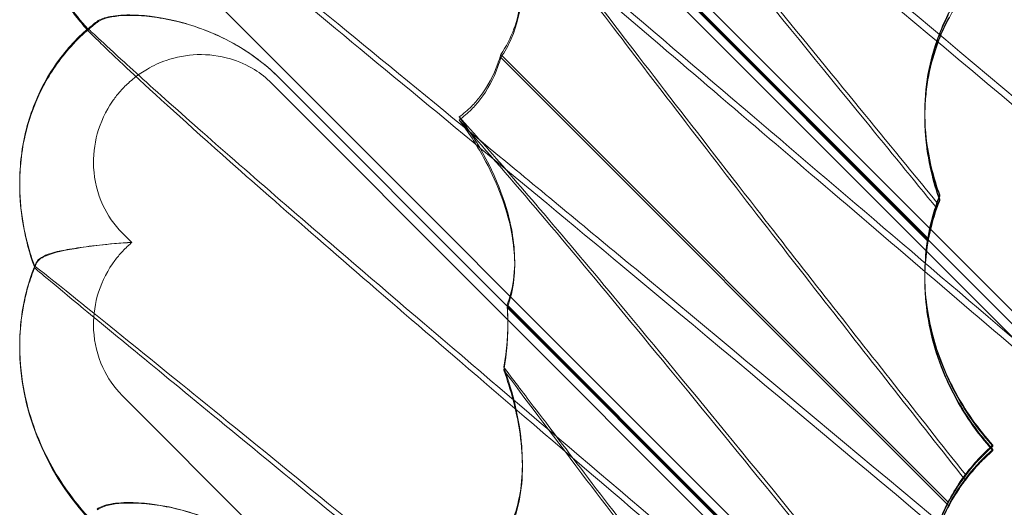
# Model space of a CAD drawing. Units: millimetres. Extents: x 11222 to 23317, y -90 to 8457.
# Drawn here: x 19567 to 19627, y 5033 to 5063 of the extents above; entities that cross this region are included whole.
import ezdxf

# ---------------------------------------------------------------- set-up
doc = ezdxf.new("R2010")
doc.units = ezdxf.units.MM

# ---------------------------------------------------------------- blocks, each defined once
blk = doc.blocks.new('A$C4320bbd4')
at = {"color": 0, "linetype": 'Continuous', "lineweight": 0}
for p, q in [((-3621.302, 10299.986), (-3685.751, 10364.435)), ((-3665.003, 10342.1), (-3622.095, 10299.193)), ((-3622.548, 10300.44), (-3664.209, 10342.102)), ((-3664.209, 10342.099), (-3622.548, 10300.438)), ((-3662.035, 10340.014), (-3636.122, 10314.101)), ((-3636.122, 10313.926), (-3662.035, 10339.839)), ((-3622.397, 10271.082), (-3685.751, 10334.435)), ((-3687.863, 10326.99), (-3687.863, 10326.998)), ((-3687.863, 10326.897), (-3687.863, 10326.904)), ((-3634.86, 10297.844), (-3662.432, 10325.416)), ((-3662.432, 10325.23), (-3634.86, 10297.658)), ((-3623.19, 10271.083), (-3676.085, 10323.977)), ((-3676.085, 10323.975), (-3623.19, 10271.08)), ((-3676.544, 10323.642), (-3622.095, 10269.193)), ((-3636.318, 10321.798), (-3636.318, 10321.875)), ((-3636.318, 10321.533), (-3636.318, 10321.609)), ((-3692.058, 10317.474), (-3692.058, 10317.494)), ((-3692.058, 10317.393), (-3692.058, 10317.414)), ((-3635.395, 10316.771), (-3635.395, 10316.686)), ((-3635.395, 10316.503), (-3635.395, 10316.418)), ((-3685.157, 10313.841), (-3685.751, 10314.435)), ((-3691.134, 10312.385), (-3691.134, 10312.369)), ((-3691.134, 10312.3), (-3691.134, 10312.284)), ((-3636.318, 10311.795), (-3636.318, 10311.874)), ((-3636.318, 10311.534), (-3636.318, 10311.613)), ((-3662.035, 10310.014), (-3636.122, 10284.101)), ((-3636.122, 10283.927), (-3662.035, 10309.839)), ((-3692.058, 10307.474), (-3692.058, 10307.495)), ((-3692.058, 10307.393), (-3692.058, 10307.414)), ((-3652.397, 10271.082), (-3685.751, 10304.435)), ((-3632.123, 10301.302), (-3632.123, 10301.38)), ((-3632.123, 10301.035), (-3632.123, 10301.113))]:
    blk.add_line(p, q, dxfattribs=at)
at = {"color": 0, "linetype": 'Continuous', "lineweight": 0, "extrusion": (0, 0, -1)}
for centre, start_param, end_param in [((-3677.874, 10315.715), -1.08513, -0.726066), ((-3677.874, 10315.715), -1.08898, -1.08513), ((-3677.874, 10305.715), -1.510456, -0.726066)]:
    blk.add_ellipse(centre, major_axis=(-10.607, 10.606), ratio=0.8879, start_param=start_param, end_param=end_param, dxfattribs=at)
at = {"color": 0, "linetype": 'Continuous', "lineweight": 0}
for centre, major_axis, ratio, start_param, end_param in [((-3622.134, 10310.07), (10.514, -10.749), 0.885761, 3.514544, 3.711055), ((-3622.134, 10309.981), (10.703, -10.459), 0.890002, 3.494493, 3.691003), ((-3622.134, 10290.07), (10.514, -10.749), 0.885761, 3.087961, 3.42005), ((-3622.134, 10289.981), (10.703, -10.459), 0.890002, 3.06791, 3.399998)]:
    blk.add_ellipse(centre, major_axis=major_axis, ratio=ratio, start_param=start_param, end_param=end_param, dxfattribs=at)
for points, knots in [([(-3626.209, 10288.932), (-3635.687, 10296.867), (-3645.225, 10304.837), (-3656.973, 10314.571), (-3659.786, 10316.895), (-3668.719, 10324.252), (-3674.463, 10328.942), (-3683.001, 10335.871), (-3686.101, 10338.372), (-3689.526, 10341.124), (-3690.422, 10341.84), (-3690.848, 10342.172)], [-117.832992, -117.832992, -117.832992, -117.832992, -81.025028, -81.025028, -69.116295, -69.116295, -41.905254, -41.905254, -20.065691, -20.065691, -6.188481, -6.188481, -6.188481, -6.188481]), ([(-3671.181, 10342.299), (-3669.622, 10340.963), (-3667.99, 10339.568), (-3660.555, 10333.224), (-3654.144, 10327.777), (-3641.468, 10316.985), (-3635.179, 10311.624), (-3628.883, 10306.252)], [-60.199764, -60.199764, -60.199764, -60.199764, -52.173653, -52.173653, -24.883885, -24.883885, 0, 0, 0, 0]), ([(-3635.573, 10316.299), (-3637.28, 10318.382), (-3638.974, 10320.45), (-3644.469, 10327.155), (-3648.258, 10331.783), (-3653.551, 10338.195), (-3655.275, 10340.274), (-3656.92, 10342.235)], [-52.614809, -52.614809, -52.614809, -52.614809, -44.531466, -44.531466, -26.052433, -26.052433, -16.947412, -16.947412, -16.947412, -16.947412]), ([(-3626.209, 10318.932), (-3635.624, 10326.814), (-3645.097, 10334.73), (-3654.046, 10342.146), (-3654.17, 10342.248), (-3654.294, 10342.351)], [-48.675611, -48.675611, -48.675611, -48.675611, -11.901551, -11.901551, -11.386079, -11.386079, -11.386079, -11.386079]), ([(-3690.848, 10342.029), (-3690.623, 10341.837), (-3690.266, 10341.539), (-3688.885, 10340.39), (-3687.564, 10339.3), (-3682.576, 10335.199), (-3677.967, 10331.423), (-3667.275, 10322.618), (-3661.237, 10317.624), (-3645.805, 10304.792), (-3635.974, 10296.561), (-3626.209, 10288.383)], [-112.520967, -112.520967, -112.520967, -112.520967, -105.158522, -105.158522, -91.517936, -91.517936, -64.78478, -64.78478, -38.224865, -38.224865, 0, 0, 0, 0]), ([(-3628.883, 10305.716), (-3633.743, 10309.866), (-3638.593, 10314.008), (-3647.915, 10321.968), (-3652.42, 10325.815), (-3661.907, 10333.925), (-3666.826, 10338.137), (-3671.181, 10341.902)], [-110.781589, -110.781589, -110.781589, -110.781589, -91.684736, -91.684736, -73.195455, -73.195455, -50.914323, -50.914323, -50.914323, -50.914323]), ([(-3656.92, 10341.966), (-3656.238, 10341.148), (-3655.544, 10340.312), (-3650.625, 10334.368), (-3645.586, 10328.188), (-3638.51, 10319.535), (-3637.046, 10317.746), (-3635.573, 10315.945)], [-51.03095, -51.03095, -51.03095, -51.03095, -46.475243, -46.475243, -19.062883, -19.062883, -12.009173, -12.009173, -12.009173, -12.009173]), ([(-3687.867, 10326.995), (-3688.305, 10327.478), (-3688.719, 10327.99), (-3689.495, 10329.079), (-3689.857, 10329.656), (-3690.523, 10330.89), (-3690.828, 10331.55), (-3691.363, 10332.979), (-3691.593, 10333.745), (-3691.939, 10335.447), (-3692.058, 10336.39), (-3692.058, 10337.474)], [0.0477746, 0.0477746, 0.0477746, 0.0477746, 0.1603171, 0.1603171, 0.2732041, 0.2732041, 0.386091, 0.386091, 0.498978, 0.498978, 0.611865, 0.611865, 0.611865, 0.611865]), ([(-3687.915, 10326.952), (-3687.942, 10326.982), (-3687.971, 10327.015), (-3688.102, 10327.163), (-3688.227, 10327.308), (-3688.471, 10327.604), (-3688.589, 10327.75), (-3688.886, 10328.134), (-3689.066, 10328.38), (-3689.59, 10329.14), (-3689.918, 10329.675), (-3690.701, 10331.14), (-3691.106, 10332.108), (-3691.751, 10334.228), (-3691.967, 10335.403), (-3692.05, 10336.85), (-3692.058, 10337.121), (-3692.058, 10337.393)], [0.209714, 0.209714, 0.209714, 0.209714, 0.428106, 0.428106, 1.14158, 1.14158, 1.74069, 1.74069, 2.665536, 2.665536, 4.543498, 4.543498, 7.659738, 7.659738, 11.193631, 11.193631, 12.008533, 12.008533, 12.008533, 12.008533]), ([(-3662.432, 10325.416), (-3662.095, 10325.893), (-3661.825, 10326.42), (-3661.246, 10328.015), (-3661.1, 10329.128), (-3661.097, 10331.843), (-3661.407, 10333.572), (-3662.036, 10335.565), (-3662.139, 10335.867), (-3662.249, 10336.171)], [-30.861699, -30.861699, -30.861699, -30.861699, -29.317896, -29.317896, -26.543589, -26.543589, -22.466197, -22.466197, -21.738885, -21.738885, -21.738885, -21.738885]), ([(-3662.249, 10336.171), (-3661.817, 10335.604), (-3661.34, 10334.977), (-3659.714, 10332.842), (-3658.429, 10331.154), (-3654.249, 10325.684), (-3650.744, 10321.126), (-3645.295, 10314.135), (-3643.879, 10312.325), (-3642.448, 10310.502)], [-43.646499, -43.646499, -43.646499, -43.646499, -38.895644, -38.895644, -28.53798, -28.53798, -7.256676, -7.256676, 0, 0, 0, 0]), ([(-3662.249, 10335.986), (-3661.852, 10334.896), (-3661.547, 10333.791), (-3661.136, 10331.523), (-3661.037, 10330.273), (-3661.219, 10328.136), (-3661.419, 10327.222), (-3661.966, 10325.968), (-3662.181, 10325.584), (-3662.432, 10325.23)], [-32.317443, -32.317443, -32.317443, -32.317443, -28.352437, -28.352437, -24.006782, -24.006782, -20.665018, -20.665018, -19.020633, -19.020633, -19.020633, -19.020633]), ([(-3642.448, 10310.177), (-3645.934, 10314.63), (-3649.367, 10319.056), (-3655.571, 10327.144), (-3658.131, 10330.524), (-3660.891, 10334.182), (-3661.619, 10335.148), (-3662.249, 10335.986)], [-38.767156, -38.767156, -38.767156, -38.767156, -24.193098, -24.193098, -9.852084, -9.852084, -4.1087, -4.1087, -4.1087, -4.1087]), ([(-3633.82, 10329.565), (-3634.389, 10328.809), (-3634.893, 10327.954), (-3635.682, 10326.094), (-3635.956, 10325.149), (-3636.122, 10324.183)], [-23.166639, -23.166639, -23.166639, -23.166639, -20.230381, -20.230381, -17.458351, -17.458351, -17.458351, -17.458351]), ([(-3636.122, 10323.844), (-3636.001, 10324.548), (-3635.822, 10325.244), (-3635.234, 10326.914), (-3634.776, 10327.821), (-3634.098, 10328.839), (-3633.96, 10329.033), (-3633.82, 10329.219)], [-14.97887, -14.97887, -14.97887, -14.97887, -12.635523, -12.635523, -9.21675, -9.21675, -8.37008, -8.37008, -8.37008, -8.37008]), ([(-3676.085, 10323.977), (-3676.803, 10324.695), (-3677.603, 10325.318), (-3679.62, 10326.548), (-3680.857, 10327.05), (-3683.15, 10327.674), (-3684.191, 10327.817), (-3685.608, 10327.853), (-3686.077, 10327.821), (-3686.827, 10327.682), (-3687.107, 10327.577), (-3687.289, 10327.442)], [0, 0, 0, 0, 3.045276, 3.045276, 7.208013, 7.208013, 11.056097, 11.056097, 13.410736, 13.410736, 15.697622, 15.697622, 15.697622, 15.697622]), ([(-3687.289, 10327.387), (-3687.032, 10327.586), (-3686.578, 10327.722), (-3685.309, 10327.843), (-3684.497, 10327.819), (-3682.606, 10327.537), (-3681.529, 10327.262), (-3679.604, 10326.49), (-3678.764, 10326.056), (-3677.297, 10325.071), (-3676.664, 10324.554), (-3676.085, 10323.975)], [0, 0, 0, 0, 3.216747, 3.216747, 6.599655, 6.599655, 10.27227, 10.27227, 13.160342, 13.160342, 15.60511, 15.60511, 15.60511, 15.60511]), ([(-3635.395, 10316.686), (-3635.763, 10317.695), (-3636.027, 10318.738), (-3636.336, 10320.924), (-3636.362, 10322.067), (-3636.198, 10323.685), (-3636.117, 10324.202), (-3635.887, 10325.236), (-3635.739, 10325.753), (-3635.381, 10326.752), (-3635.171, 10327.235), (-3634.915, 10327.74), (-3634.888, 10327.793), (-3634.86, 10327.844)], [35.162962, 35.162962, 35.162962, 35.162962, 38.302677, 38.302677, 41.685889, 41.685889, 43.187136, 43.187136, 44.688383, 44.688383, 46.18963, 46.18963, 46.363978, 46.363978, 46.363978, 46.363978]), ([(-3634.86, 10327.658), (-3634.888, 10327.606), (-3634.915, 10327.554), (-3635.171, 10327.048), (-3635.381, 10326.564), (-3635.739, 10325.563), (-3635.887, 10325.046), (-3636.117, 10324.012), (-3636.198, 10323.496), (-3636.362, 10321.878), (-3636.336, 10320.735), (-3636.027, 10318.553), (-3635.763, 10317.511), (-3635.395, 10316.503)], [9.942104, 9.942104, 9.942104, 9.942104, 10.116452, 10.116452, 11.617699, 11.617699, 13.118946, 13.118946, 14.620193, 14.620193, 18.003405, 18.003405, 21.14312, 21.14312, 21.14312, 21.14312]), ([(-3692.058, 10317.444), (-3692.057, 10317.905), (-3692.034, 10318.394), (-3691.916, 10319.465), (-3691.819, 10320.048), (-3691.501, 10321.316), (-3691.282, 10322.001), (-3690.606, 10323.513), (-3690.145, 10324.338), (-3688.899, 10325.971), (-3688.097, 10326.771), (-3687.282, 10327.392)], [0.6120017, 0.6120017, 0.6120017, 0.6120017, 0.6601755, 0.6601755, 0.7094092, 0.7094092, 0.758643, 0.758643, 0.8078768, 0.8078768, 0.8571106, 0.8571106, 0.8571106, 0.8571106]), ([(-3692.058, 10317.494), (-3692.058, 10318.616), (-3691.921, 10319.747), (-3691.37, 10321.892), (-3690.957, 10322.925), (-3689.898, 10324.791), (-3689.252, 10325.646), (-3688.302, 10326.603), (-3688.086, 10326.805), (-3687.863, 10326.998)], [0, 0, 0, 0, 3.364812, 3.364812, 6.644196, 6.644196, 9.802533, 9.802533, 10.68942, 10.68942, 10.68942, 10.68942]), ([(-3687.786, 10327.05), (-3687.823, 10327.021), (-3687.846, 10327.002), (-3687.861, 10326.991), (-3687.863, 10326.99), (-3687.863, 10326.99)], [-1.681885, -1.681885, -1.681885, -1.681885, -0.488971, -0.488971, 0, 0, 0, 0]), ([(-3687.863, 10326.998), (-3687.852, 10327.007), (-3687.157, 10326.349), (-3684.908, 10324.291), (-3683.739, 10323.234), (-3679.745, 10319.686), (-3676.39, 10316.77), (-3667.056, 10308.756), (-3660.619, 10303.284), (-3645.899, 10290.759), (-3637.388, 10283.509), (-3628.883, 10276.252)], [0.12855, 0.12855, 0.12855, 0.12855, 17.096305, 17.096305, 28.26308, 28.26308, 48.616485, 48.616485, 77.318118, 77.318118, 110.681775, 110.681775, 110.681775, 110.681775]), ([(-3687.863, 10326.904), (-3687.863, 10326.905), (-3687.86, 10326.907), (-3687.845, 10326.922), (-3687.822, 10326.944), (-3687.786, 10326.975)], [-1.68171, -1.68171, -1.68171, -1.68171, -1.182947, -1.182947, 0, 0, 0, 0]), ([(-3687.289, 10327.442), (-3687.322, 10327.417), (-3687.353, 10327.393), (-3687.496, 10327.284), (-3687.59, 10327.209), (-3687.714, 10327.109), (-3687.754, 10327.076), (-3687.786, 10327.05)], [1.056464, 1.056464, 1.056464, 1.056464, 1.448552, 1.448552, 2.897103, 2.897103, 3.866243, 3.866243, 3.866243, 3.866243]), ([(-3687.786, 10326.975), (-3687.754, 10327.004), (-3687.714, 10327.039), (-3687.59, 10327.145), (-3687.496, 10327.223), (-3687.353, 10327.336), (-3687.321, 10327.361), (-3687.289, 10327.387)], [4.681276, 4.681276, 4.681276, 4.681276, 5.650706, 5.650706, 7.099407, 7.099407, 7.491046, 7.491046, 7.491046, 7.491046]), ([(-3628.883, 10275.717), (-3635.198, 10281.109), (-3641.505, 10286.494), (-3654.303, 10297.424), (-3660.811, 10302.98), (-3671.36, 10312.045), (-3675.634, 10315.747), (-3681.682, 10321.099), (-3683.782, 10323.007), (-3686.128, 10325.197), (-3686.776, 10325.818), (-3687.645, 10326.664), (-3687.863, 10326.886), (-3687.863, 10326.897)], [0, 0, 0, 0, 24.957101, 24.957101, 52.68589, 52.68589, 75.289184, 75.289184, 92.16737, 92.16737, 101.781967, 101.781967, 111.396363, 111.396363, 111.396363, 111.396363]), ([(-3685.751, 10314.435), (-3686.246, 10314.93), (-3686.646, 10315.513), (-3687.271, 10316.873), (-3687.461, 10317.656), (-3687.54, 10319.152), (-3687.463, 10319.854), (-3687.08, 10321.244), (-3686.765, 10321.92), (-3686.215, 10322.719), (-3686.075, 10322.902), (-3685.834, 10323.183), (-3685.74, 10323.288), (-3685.553, 10323.48), (-3685.461, 10323.569), (-3685.246, 10323.767), (-3685.121, 10323.874), (-3684.739, 10324.175), (-3684.474, 10324.356), (-3683.827, 10324.729), (-3683.439, 10324.907), (-3682.42, 10325.257), (-3681.775, 10325.377), (-3680.435, 10325.423), (-3679.745, 10325.336), (-3678.564, 10324.986), (-3678.065, 10324.764), (-3677.219, 10324.241), (-3676.863, 10323.961), (-3676.544, 10323.642)], [0, 0, 0, 0, 0.209992, 0.209992, 0.448716, 0.448716, 0.658449, 0.658449, 0.879962, 0.879962, 0.948673, 0.948673, 0.990779, 0.990779, 1.028949, 1.028949, 1.078262, 1.078262, 1.174248, 1.174248, 1.301625, 1.301625, 1.496582, 1.496582, 1.702933, 1.702933, 1.865579, 1.865579, 2.000792, 2.000792, 2.000792, 2.000792]), ([(-3662.432, 10325.416), (-3662.486, 10325.224), (-3662.546, 10325.036), (-3662.87, 10324.126), (-3663.226, 10323.432), (-3663.874, 10322.601), (-3664.048, 10322.404), (-3664.233, 10322.219)], [-3.9848139, -3.9848139, -3.9848139, -3.9848139, -3.8877308, -3.8877308, -3.5067444, -3.5067444, -3.3792504, -3.3792504, -3.3792504, -3.3792504]), ([(-3662.432, 10325.23), (-3662.486, 10325.038), (-3662.546, 10324.849), (-3662.87, 10323.937), (-3663.226, 10323.243), (-3663.874, 10322.411), (-3664.048, 10322.214), (-3664.233, 10322.029)], [-3.9848139, -3.9848139, -3.9848139, -3.9848139, -3.8877308, -3.8877308, -3.5067444, -3.5067444, -3.3792504, -3.3792504, -3.3792504, -3.3792504]), ([(-3636.122, 10324.183), (-3636.157, 10323.985), (-3636.186, 10323.787), (-3636.431, 10321.848), (-3636.312, 10320.045), (-3635.732, 10317.771), (-3635.577, 10317.27), (-3635.395, 10316.771)], [-17.458351, -17.458351, -17.458351, -17.458351, -16.890026, -16.890026, -11.932201, -11.932201, -10.536697, -10.536697, -10.536697, -10.536697]), ([(-3635.395, 10316.418), (-3635.611, 10317.011), (-3635.789, 10317.607), (-3636.279, 10319.698), (-3636.394, 10321.212), (-3636.238, 10323.073), (-3636.189, 10323.46), (-3636.122, 10323.844)], [-23.06369, -23.06369, -23.06369, -23.06369, -21.127407, -21.127407, -16.257027, -16.257027, -14.97887, -14.97887, -14.97887, -14.97887]), ([(-3664.996, 10321.568), (-3664.863, 10321.393), (-3664.733, 10321.216), (-3663.344, 10319.257), (-3662.46, 10317.367), (-3661.668, 10314.407), (-3661.511, 10313.181), (-3661.647, 10311.346), (-3661.78, 10310.711), (-3662.006, 10310.091), (-3662.02, 10310.052), (-3662.035, 10310.014)], [31.409269, 31.409269, 31.409269, 31.409269, 32.004381, 32.004381, 37.928049, 37.928049, 41.890376, 41.890376, 44.221704, 44.221704, 44.379938, 44.379938, 44.379938, 44.379938]), ([(-3635.573, 10286.299), (-3637.248, 10288.343), (-3638.91, 10290.372), (-3646.2, 10299.268), (-3651.254, 10305.444), (-3657.053, 10312.4), (-3658.597, 10314.236), (-3661.289, 10317.384), (-3662.476, 10318.749), (-3664.056, 10320.528), (-3664.544, 10321.071), (-3664.996, 10321.568)], [12.006324, 12.006324, 12.006324, 12.006324, 20.019618, 20.019618, 47.603436, 47.603436, 58.023848, 58.023848, 67.051302, 67.051302, 71.426491, 71.426491, 71.426491, 71.426491]), ([(-3664.996, 10321.378), (-3664.568, 10320.902), (-3664.107, 10320.382), (-3662.15, 10318.157), (-3660.434, 10316.154), (-3655.167, 10309.891), (-3650.923, 10304.714), (-3643.253, 10295.337), (-3640.33, 10291.759), (-3636.783, 10287.425), (-3636.179, 10286.686), (-3635.573, 10285.945)], [13.99271, 13.99271, 13.99271, 13.99271, 17.4543, 17.4543, 27.941096, 27.941096, 48.035335, 48.035335, 59.795149, 59.795149, 62.200583, 62.200583, 62.200583, 62.200583]), ([(-3662.035, 10309.839), (-3661.829, 10310.37), (-3661.689, 10310.951), (-3661.506, 10312.646), (-3661.607, 10313.786), (-3662.168, 10316.259), (-3662.718, 10317.681), (-3663.935, 10319.877), (-3664.44, 10320.648), (-3664.996, 10321.378)], [15.706363, 15.706363, 15.706363, 15.706363, 18.476921, 18.476921, 23.197637, 23.197637, 28.917282, 28.917282, 32.190042, 32.190042, 32.190042, 32.190042]), ([(-3691.138, 10312.378), (-3691.239, 10312.656), (-3691.335, 10312.943), (-3691.514, 10313.538), (-3691.598, 10313.848), (-3691.747, 10314.489), (-3691.814, 10314.822), (-3691.928, 10315.52), (-3691.974, 10315.885), (-3692.039, 10316.65), (-3692.058, 10317.051), (-3692.058, 10317.474)], [0.3920356, 0.3920356, 0.3920356, 0.3920356, 0.4356546, 0.4356546, 0.4797072, 0.4797072, 0.5237598, 0.5237598, 0.5678124, 0.5678124, 0.611865, 0.611865, 0.611865, 0.611865]), ([(-3632.123, 10301.38), (-3632.57, 10301.873), (-3632.988, 10302.392), (-3634.006, 10303.824), (-3634.55, 10304.776), (-3635.487, 10306.883), (-3635.855, 10308.054), (-3636.312, 10310.533), (-3636.375, 10311.824), (-3636.182, 10314.044), (-3635.999, 10314.935), (-3635.698, 10315.932), (-3635.636, 10316.119), (-3635.573, 10316.299)], [4.053349, 4.053349, 4.053349, 4.053349, 6.068057, 6.068057, 9.376853, 9.376853, 13.062004, 13.062004, 17.012154, 17.012154, 20.125905, 20.125905, 20.885683, 20.885683, 20.885683, 20.885683]), ([(-3635.573, 10315.945), (-3635.783, 10315.354), (-3635.969, 10314.69), (-3636.288, 10312.932), (-3636.36, 10311.846), (-3636.21, 10309.251), (-3635.893, 10307.722), (-3634.883, 10305.083), (-3634.33, 10304.018), (-3633.261, 10302.407), (-3632.812, 10301.819), (-3632.258, 10301.186), (-3632.191, 10301.11), (-3632.123, 10301.035)], [5.594029, 5.594029, 5.594029, 5.594029, 8.349275, 8.349275, 12.117459, 12.117459, 17.010422, 17.010422, 20.590648, 20.590648, 22.803546, 22.803546, 23.107514, 23.107514, 23.107514, 23.107514]), ([(-3691.041, 10312.59), (-3690.987, 10312.715), (-3690.881, 10312.824), (-3690.424, 10313.107), (-3689.942, 10313.251), (-3688.9, 10313.451), (-3688.461, 10313.518), (-3687.442, 10313.65), (-3686.856, 10313.714), (-3686.226, 10313.776)], [0, 0, 0, 0, 1.854397, 1.854397, 5.328756, 5.328756, 7.348599, 7.348599, 9.541489, 9.541489, 9.541489, 9.541489]), ([(-3686.226, 10313.773), (-3687.23, 10313.669), (-3688.117, 10313.561), (-3689.556, 10313.314), (-3690.104, 10313.178), (-3690.778, 10312.874), (-3690.963, 10312.721), (-3691.041, 10312.534)], [0, 0, 0, 0, 3.491169, 3.491169, 6.864311, 6.864311, 9.539918, 9.539918, 9.539918, 9.539918]), ([(-3685.751, 10304.435), (-3686.246, 10304.93), (-3686.646, 10305.513), (-3687.271, 10306.873), (-3687.461, 10307.656), (-3687.54, 10309.152), (-3687.463, 10309.854), (-3687.08, 10311.244), (-3686.765, 10311.92), (-3686.215, 10312.719), (-3686.075, 10312.902), (-3685.834, 10313.183), (-3685.74, 10313.288), (-3685.553, 10313.48), (-3685.461, 10313.569), (-3685.298, 10313.719), (-3685.228, 10313.781), (-3685.157, 10313.841)], [0, 0, 0, 0, 0.209992, 0.209992, 0.448716, 0.448716, 0.658449, 0.658449, 0.879962, 0.879962, 0.948673, 0.948673, 0.990779, 0.990779, 1.028949, 1.028949, 1.056937, 1.056937, 1.056937, 1.056937]), ([(-3636.122, 10314.101), (-3636.138, 10314.009), (-3636.153, 10313.916), (-3636.229, 10313.418), (-3636.271, 10313.004), (-3636.324, 10312.1), (-3636.327, 10311.586), (-3636.272, 10310.538), (-3636.215, 10310.006), (-3635.952, 10308.399), (-3635.652, 10307.317), (-3634.818, 10305.225), (-3634.285, 10304.213), (-3633.347, 10302.805), (-3633.012, 10302.353), (-3632.484, 10301.711), (-3632.305, 10301.504), (-3632.123, 10301.302)], [62.618421, 62.618421, 62.618421, 62.618421, 62.921069, 62.921069, 64.240894, 64.240894, 65.866835, 65.866835, 67.492775, 67.492775, 70.744657, 70.744657, 73.996539, 73.996539, 75.62248, 75.62248, 76.426684, 76.426684, 76.426684, 76.426684]), ([(-3632.123, 10301.113), (-3632.324, 10301.334), (-3632.52, 10301.563), (-3633.079, 10302.25), (-3633.427, 10302.726), (-3634.071, 10303.716), (-3634.368, 10304.229), (-3634.904, 10305.284), (-3635.142, 10305.826), (-3635.555, 10306.925), (-3635.729, 10307.484), (-3636.011, 10308.606), (-3636.119, 10309.17), (-3636.267, 10310.288), (-3636.308, 10310.843), (-3636.325, 10311.93), (-3636.302, 10312.463), (-3636.219, 10313.296), (-3636.176, 10313.614), (-3636.122, 10313.926)], [20.182508, 20.182508, 20.182508, 20.182508, 21.068903, 21.068903, 22.777716, 22.777716, 24.486529, 24.486529, 26.195343, 26.195343, 27.904156, 27.904156, 29.612969, 29.612969, 31.321782, 31.321782, 33.030596, 33.030596, 34.090937, 34.090937, 34.090937, 34.090937]), ([(-3692.058, 10307.444), (-3692.058, 10307.707), (-3692.05, 10307.979), (-3692.014, 10308.558), (-3691.986, 10308.866), (-3691.902, 10309.511), (-3691.846, 10309.847), (-3691.697, 10310.553), (-3691.604, 10310.922), (-3691.367, 10311.699), (-3691.222, 10312.106), (-3691.04, 10312.537)], [0.6119987, 0.6119987, 0.6119987, 0.6119987, 0.6395189, 0.6395189, 0.6680961, 0.6680961, 0.6966733, 0.6966733, 0.7252505, 0.7252505, 0.7538276, 0.7538276, 0.7538276, 0.7538276]), ([(-3692.058, 10307.495), (-3692.058, 10308.616), (-3691.921, 10309.747), (-3691.506, 10311.36), (-3691.337, 10311.88), (-3691.134, 10312.385)], [0, 0, 0, 0, 3.364812, 3.364812, 4.997818, 4.997818, 4.997818, 4.997818]), ([(-3652.574, 10280.926), (-3652.895, 10281.192), (-3653.216, 10281.458), (-3659.723, 10286.851), (-3665.658, 10291.738), (-3676.58, 10300.669), (-3681.469, 10304.631), (-3687.023, 10309.114), (-3688.569, 10310.357), (-3690.617, 10311.995), (-3691.134, 10312.401), (-3691.134, 10312.385)], [23.60427, 23.60427, 23.60427, 23.60427, 24.936648, 24.936648, 50.689663, 50.689663, 77.90269, 77.90269, 92.835732, 92.835732, 107.256652, 107.256652, 107.256652, 107.256652]), ([(-3691.134, 10312.284), (-3691.134, 10312.261), (-3690.094, 10311.389), (-3685.935, 10307.957), (-3682.672, 10305.282), (-3673.687, 10297.903), (-3667.64, 10292.924), (-3657.097, 10284.184), (-3652.877, 10280.675), (-3646.097, 10275.021), (-3643.59, 10272.928), (-3641.062, 10270.815)], [0, 0, 0, 0, 20.311983, 20.311983, 42.908114, 42.908114, 71.119089, 71.119089, 88.558666, 88.558666, 98.556752, 98.556752, 98.556752, 98.556752]), ([(-3662.035, 10310.014), (-3662.023, 10309.809), (-3662.013, 10309.607), (-3661.973, 10308.29), (-3662.042, 10307.195), (-3662.249, 10306.171)], [-4.6998666, -4.6998666, -4.6998666, -4.6998666, -4.6100458, -4.6100458, -4.1098969, -4.1098969, -4.1098969, -4.1098969]), ([(-3662.035, 10309.839), (-3662.023, 10309.634), (-3662.013, 10309.431), (-3661.973, 10308.111), (-3662.042, 10307.013), (-3662.249, 10305.986)], [-4.6998666, -4.6998666, -4.6998666, -4.6998666, -4.6100458, -4.6100458, -4.1098969, -4.1098969, -4.1098969, -4.1098969]), ([(-3687.867, 10296.995), (-3688.305, 10297.478), (-3688.719, 10297.99), (-3689.495, 10299.079), (-3689.857, 10299.656), (-3690.523, 10300.89), (-3690.828, 10301.55), (-3691.363, 10302.979), (-3691.593, 10303.746), (-3691.939, 10305.448), (-3692.058, 10306.39), (-3692.058, 10307.474)], [0.0477746, 0.0477746, 0.0477746, 0.0477746, 0.1603171, 0.1603171, 0.2732041, 0.2732041, 0.386091, 0.386091, 0.498978, 0.498978, 0.611865, 0.611865, 0.611865, 0.611865]), ([(-3662.432, 10295.416), (-3662.333, 10295.556), (-3662.239, 10295.702), (-3661.846, 10296.37), (-3661.614, 10296.93), (-3661.104, 10298.735), (-3661.043, 10300.046), (-3661.267, 10302.89), (-3661.659, 10304.554), (-3662.249, 10306.171)], [-56.616696, -56.616696, -56.616696, -56.616696, -56.041412, -56.041412, -54.080203, -54.080203, -50.058283, -50.058283, -44.995582, -44.995582, -44.995582, -44.995582]), ([(-3662.249, 10305.986), (-3661.805, 10304.769), (-3661.476, 10303.531), (-3661.06, 10300.887), (-3661.009, 10299.353), (-3661.439, 10297.261), (-3661.651, 10296.62), (-3662.095, 10295.745), (-3662.255, 10295.479), (-3662.432, 10295.23)], [-32.222574, -32.222574, -32.222574, -32.222574, -27.828979, -27.828979, -22.609812, -22.609812, -20.169032, -20.169032, -19.013126, -19.013126, -19.013126, -19.013126]), ([(-3662.249, 10306.171), (-3661.707, 10305.459), (-3661.093, 10304.652), (-3658.473, 10301.213), (-3655.891, 10297.822), (-3649.567, 10289.613), (-3646.046, 10285.086), (-3642.462, 10280.52), (-3642.455, 10280.511), (-3642.448, 10280.502)], [13.183221, 13.183221, 13.183221, 13.183221, 18.126039, 18.126039, 32.702012, 32.702012, 47.564893, 47.564893, 47.59469, 47.59469, 47.59469, 47.59469]), ([(-3642.448, 10280.177), (-3643.631, 10281.688), (-3644.803, 10283.189), (-3650.513, 10290.529), (-3654.402, 10295.612), (-3659.433, 10302.245), (-3661.054, 10304.398), (-3662.249, 10305.986)], [20.094127, 20.094127, 20.094127, 20.094127, 26.097913, 26.097913, 49.85107, 49.85107, 65.559574, 65.559574, 65.559574, 65.559574]), ([(-3633.82, 10299.565), (-3633.533, 10299.945), (-3633.22, 10300.311), (-3632.834, 10300.71), (-3632.788, 10300.757), (-3632.741, 10300.804)], [-3.2298052, -3.2298052, -3.2298052, -3.2298052, -3.0311178, -3.0311178, -3.0039675, -3.0039675, -3.0039675, -3.0039675]), ([(-3633.82, 10299.219), (-3633.533, 10299.599), (-3633.22, 10299.966), (-3632.834, 10300.365), (-3632.788, 10300.413), (-3632.741, 10300.46)], [-3.2298052, -3.2298052, -3.2298052, -3.2298052, -3.0311178, -3.0311178, -3.0039675, -3.0039675, -3.0039675, -3.0039675]), ([(-3633.82, 10299.565), (-3634.389, 10298.809), (-3634.893, 10297.954), (-3635.682, 10296.094), (-3635.956, 10295.149), (-3636.122, 10294.184)], [-23.166639, -23.166639, -23.166639, -23.166639, -20.230381, -20.230381, -17.458351, -17.458351, -17.458351, -17.458351]), ([(-3636.122, 10293.844), (-3636.001, 10294.548), (-3635.822, 10295.244), (-3635.234, 10296.915), (-3634.776, 10297.822), (-3634.098, 10298.84), (-3633.96, 10299.033), (-3633.82, 10299.219)], [-14.97887, -14.97887, -14.97887, -14.97887, -12.635523, -12.635523, -9.21675, -9.21675, -8.37008, -8.37008, -8.37008, -8.37008]), ([(-3676.085, 10293.977), (-3676.803, 10294.695), (-3677.603, 10295.318), (-3679.62, 10296.548), (-3680.857, 10297.051), (-3683.15, 10297.674), (-3684.191, 10297.818), (-3685.608, 10297.854), (-3686.077, 10297.822), (-3686.827, 10297.682), (-3687.107, 10297.578), (-3687.289, 10297.442)], [0, 0, 0, 0, 3.045276, 3.045276, 7.208013, 7.208013, 11.056097, 11.056097, 13.410736, 13.410736, 15.697622, 15.697622, 15.697622, 15.697622]), ([(-3687.289, 10297.387), (-3687.032, 10297.586), (-3686.578, 10297.722), (-3685.309, 10297.843), (-3684.497, 10297.819), (-3682.606, 10297.537), (-3681.529, 10297.262), (-3679.604, 10296.49), (-3678.764, 10296.056), (-3677.297, 10295.071), (-3676.664, 10294.554), (-3676.085, 10293.975)], [0, 0, 0, 0, 3.216747, 3.216747, 6.599655, 6.599655, 10.27227, 10.27227, 13.160342, 13.160342, 15.60511, 15.60511, 15.60511, 15.60511]), ([(-3635.395, 10286.686), (-3635.763, 10287.695), (-3636.027, 10288.739), (-3636.336, 10290.924), (-3636.362, 10292.067), (-3636.198, 10293.686), (-3636.117, 10294.202), (-3635.887, 10295.236), (-3635.739, 10295.753), (-3635.381, 10296.752), (-3635.171, 10297.236), (-3634.915, 10297.741), (-3634.888, 10297.793), (-3634.86, 10297.844)], [35.162962, 35.162962, 35.162962, 35.162962, 38.302677, 38.302677, 41.685889, 41.685889, 43.187136, 43.187136, 44.688383, 44.688383, 46.18963, 46.18963, 46.363978, 46.363978, 46.363978, 46.363978]), ([(-3634.86, 10297.658), (-3634.888, 10297.607), (-3634.915, 10297.554), (-3635.171, 10297.048), (-3635.381, 10296.564), (-3635.739, 10295.563), (-3635.887, 10295.046), (-3636.117, 10294.012), (-3636.198, 10293.496), (-3636.362, 10291.878), (-3636.336, 10290.736), (-3636.027, 10288.553), (-3635.763, 10287.511), (-3635.395, 10286.503)], [9.942104, 9.942104, 9.942104, 9.942104, 10.116452, 10.116452, 11.617699, 11.617699, 13.118946, 13.118946, 14.620193, 14.620193, 18.003405, 18.003405, 21.14312, 21.14312, 21.14312, 21.14312])]:
    blk.add_open_spline(points, degree=3, knots=knots, dxfattribs=at)
for points in [[(-3654.294, 10341.85), (-3645.362, 10334.421), (-3635.754, 10326.376), (-3626.209, 10318.383)], [(-3687.843, 10326.872), (-3687.866, 10326.897), (-3687.89, 10326.924), (-3687.915, 10326.952)], [(-3687.863, 10326.99), (-3687.864, 10326.992), (-3687.865, 10326.993), (-3687.867, 10326.995)], [(-3687.863, 10326.998), (-3687.863, 10326.998), (-3687.863, 10326.998), (-3687.863, 10326.998)], [(-3664.233, 10322.219), (-3664.469, 10321.983), (-3664.724, 10321.766), (-3664.996, 10321.568)], [(-3664.233, 10322.029), (-3664.469, 10321.793), (-3664.724, 10321.576), (-3664.996, 10321.378)], [(-3692.058, 10317.414), (-3692.058, 10317.424), (-3692.058, 10317.434), (-3692.058, 10317.444)], [(-3635.573, 10316.299), (-3635.517, 10316.456), (-3635.458, 10316.614), (-3635.395, 10316.771)], [(-3635.573, 10315.945), (-3635.517, 10316.103), (-3635.458, 10316.261), (-3635.395, 10316.418)], [(-3686.226, 10313.776), (-3685.874, 10313.811), (-3685.516, 10313.833), (-3685.157, 10313.841)], [(-3685.157, 10313.841), (-3685.517, 10313.832), (-3685.874, 10313.809), (-3686.226, 10313.773)], [(-3691.134, 10312.369), (-3691.135, 10312.372), (-3691.137, 10312.375), (-3691.138, 10312.378)], [(-3691.134, 10312.369), (-3691.134, 10312.367), (-3691.103, 10312.446), (-3691.041, 10312.59)], [(-3691.041, 10312.534), (-3691.103, 10312.385), (-3691.134, 10312.302), (-3691.134, 10312.3)], [(-3642.448, 10310.502), (-3639.65, 10306.937), (-3636.754, 10303.268), (-3633.82, 10299.565)], [(-3633.82, 10299.219), (-3636.754, 10302.927), (-3639.65, 10306.603), (-3642.448, 10310.177)], [(-3692.058, 10307.414), (-3692.058, 10307.424), (-3692.058, 10307.434), (-3692.058, 10307.444)], [(-3632.741, 10300.804), (-3632.54, 10301.005), (-3632.334, 10301.197), (-3632.123, 10301.38)], [(-3632.741, 10300.46), (-3632.54, 10300.66), (-3632.334, 10300.852), (-3632.123, 10301.035)]]:
    blk.add_open_spline(points, degree=3, dxfattribs=at)

msp = doc.modelspace()

# ---------------------------------------------------------------- block references
msp.add_blockref('A$C4320bbd4', (23258.836, -5264.071))

doc.saveas('drawing.dxf')
